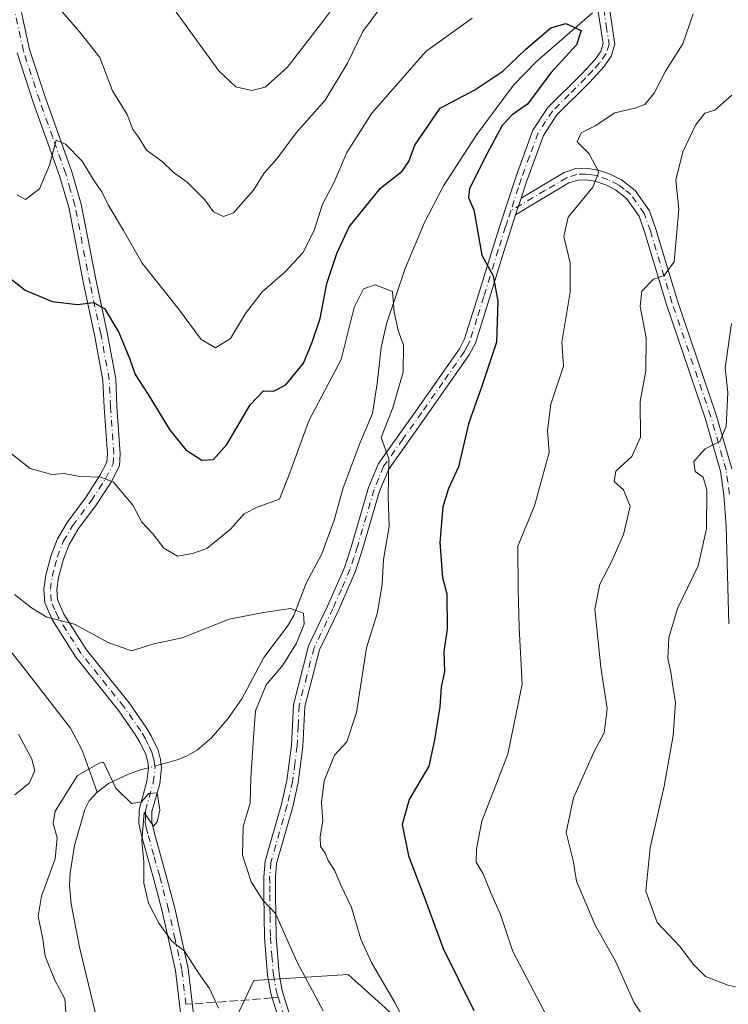
# Model space of a CAD drawing. Units: metres. Extents: x 617800 to 621255, y 4722494 to 4724866.
# Drawn here: x 618225 to 618367, y 4724570 to 4724767 of the extents above; entities that cross this region are included whole.
import ezdxf

# ---------------------------------------------------------------- set-up
doc = ezdxf.new("R2010")
doc.units = ezdxf.units.M
doc.header["$MEASUREMENT"] = 0
doc.linetypes.add('DGN Style 3', pattern=[2.307223458686699, 1.648016756204785, -0.6592067024819142])
doc.linetypes.add('DGN Style 4', pattern=[2.6384748266838614, 1.318413404963828, -0.6592067024819142, 0.001648016756204785, -0.6592067024819142])
for name, color, linetype, lineweight in [('Arbolado forestal CxS', 92, 'Continuous', 0), ('Camino Cxs', 7, 'Continuous', 0), ('Camino eje', 30, 'DGN Style 4', 13), ('Corriente natural lineal', 142, 'Continuous', 13), ('Corriente natural lineal oculto', 9, 'DGN Style 4', 13), ('Curva de nivel maestra', 30, 'Continuous', 30), ('Curva de nivel normal', 30, 'Continuous', 0), ('Senda', 7, 'DGN Style 3', 0), ('Senda no paivmentada conexión', 7, 'DGN Style 3', 0)]:
    doc.layers.add(name, color=color, linetype=linetype, lineweight=lineweight)

# ---------------------------------------------------------------- blocks, each defined once
blk = doc.blocks.new('*U6')
at = {"layer": 'Arbolado forestal CxS', "color": 92, "linetype": 'Continuous', "lineweight": 0}
blk.add_polyline3d([(618261.6211000001, 4724552.5033, 809.3009000000021), (618272.2163000006, 4724574.879699999, 811.8196000000025), (618291.0513000004, 4724576.057700001, 817.5286000000052), (618301.7112999996, 4724566.459899999, 819.5522000000057)], dxfattribs=at)

msp = doc.modelspace()

# ---------------------------------------------------------------- linework, layer by layer
at = {"layer": 'Arbolado forestal CxS', "color": 92, "linetype": 'Continuous', "lineweight": 0}
for points in [[(618301.7112999996, 4724566.459899999, 819.5522000000057), (618291.0513000004, 4724576.057700001, 817.5286000000052), (618272.2163000006, 4724574.879699999, 811.8196000000025), (618261.6211000001, 4724552.5033, 809.3009000000021)], [(618261.6211000001, 4724552.5033, 809.3009000000021), (618272.2163000006, 4724574.879699999, 811.8196000000025), (618291.0513000004, 4724576.057700001, 817.5286000000052), (618301.7112999996, 4724566.459899999, 819.5522000000057)], [(618261.6211000001, 4724552.5033, 809.3009000000021), (618272.2163000006, 4724574.879699999, 811.8196000000025), (618291.0513000004, 4724576.057700001, 817.5286000000052), (618301.7112999996, 4724566.459899999, 819.5522000000057)]]:
    msp.add_polyline3d(points, dxfattribs=at)
at = {"layer": 'Camino Cxs', "color": 7, "linetype": 'Continuous', "lineweight": 0, "extrusion": (0.01940686400662195, 0.05964494896421088, 0.9980309883427895), "elevation": 294636.7784575608, "flags": 128}
msp.add_lwpolyline([(873880.644037311, -4674925.993266516), (873880.644037311, -4674922.463448113)], dxfattribs=at)
msp.add_lwpolyline([(873880.644037311, -4674925.993266516), (873880.644037311, -4674922.463448113)], dxfattribs=at)
at = {"layer": 'Camino Cxs', "color": 7, "linetype": 'Continuous', "lineweight": 0}
for points in [[(618342.4951, 4724816.631100001, 840.1662000000069), (618342.2774999999, 4724812.032500001, 838.8944000000047), (618341.6401000004, 4724798.2401, 837.0571999999956), (618342.7100999998, 4724774.4901, 837.2280000000028), (618343.2301000003, 4724769.030099999, 834.4005000000034), (618344.3201000001, 4724761.770099999, 830.7464000000036), (618343.5900999998, 4724759.450099999, 829.0540000000037), (618342.1700999998, 4724757.370100001, 828.1511000000029), (618339.3000999996, 4724754.2601, 830.9018000000069), (618332.7301000003, 4724747.7601, 831.686600000001), (618330.0301000001, 4724743.610099999, 831.4533999999985), (618326.6901000004, 4724734.540100001, 831.801099999997), (618325.5601000005, 4724731.110099999, 832.3113000000012)], [(618225.8201000001, 4724768.1801, 834.6759000000021), (618227.4301000005, 4724760.800100001, 836.4668999999994), (618230.6601, 4724750.920100001, 835.2690000000002), (618235.8601000002, 4724736.370100001, 832.754700000005), (618237.7401000002, 4724729.9101, 829.3653000000049), (618240.7600999996, 4724714.2401, 829.3236000000034), (618242.8800999997, 4724704.290100001, 828.7698999999994), (618244.6201, 4724694.9901, 827.9149999999936), (618244.8701, 4724689.4901, 826.1566000000021), (618245.5301000001, 4724680.020099999, 825.7032000000036), (618245.3901000004, 4724677.670100001, 825.0314999999973), (618243.6901000004, 4724674.4001, 822.1625000000058), (618240.8101000005, 4724669.950099999, 820.8129000000046), (618237.0701000001, 4724664.920100001, 820.4566999999952), (618235.3201000001, 4724661.960100001, 819.2869000000064), (618234.1700999998, 4724659.0001, 818.2863999999972), (618233.2001, 4724655.3101, 817.1353999999993), (618232.8701, 4724652.940099999, 816.7118000000046), (618232.9901000002, 4724650.920100001, 816.9422999999952), (618234.2500999998, 4724648.020099999, 817.2449000000051), (618238.7600999996, 4724640.9101, 816.6423000000068), (618247.2901, 4724630.290100001, 818.2247999999963), (618250.6901000004, 4724625.4001, 819.4820000000037), (618251.6901000004, 4724623.720100001, 819.5809000000008), (618253.0701000001, 4724620.890100001, 819.2706999999937), (618253.5900999998, 4724618.9801, 819.0066999999982), (618253.7701000003, 4724617.350099999, 818.7324999999983), (618253.4001000002, 4724614.170100001, 815.7201999999961), (618251.8501000004, 4724608.590100001, 813.2241999999969), (618251.8000999996, 4724606.4901, 813.1377999999969), (618252.2801000001, 4724604.460100001, 813.4640999999974), (618254.6401000004, 4724596.0101, 815.2238999999972), (618256.4101, 4724589.340100001, 812.192599999995), (618259.0900999998, 4724577.290100001, 814.3705999999949), (618261.2401000002, 4724559.1501, 810.1975999999996)], [(618225.8201000001, 4724768.1801, 834.6759000000021), (618227.4301000005, 4724760.800100001, 836.4668999999994), (618230.6601, 4724750.920100001, 835.2690000000002), (618235.8601000002, 4724736.370100001, 832.754700000005), (618237.7401000002, 4724729.9101, 829.3653000000049), (618240.7600999996, 4724714.2401, 829.3236000000034), (618242.8800999997, 4724704.290100001, 828.7698999999994), (618244.6201, 4724694.9901, 827.9149999999936), (618244.8701, 4724689.4901, 826.1566000000021), (618245.5301000001, 4724680.020099999, 825.7032000000036), (618245.3901000004, 4724677.670100001, 825.0314999999973), (618243.6901000004, 4724674.4001, 822.1625000000058), (618240.8101000005, 4724669.950099999, 820.8129000000046), (618237.0701000001, 4724664.920100001, 820.4566999999952), (618235.3201000001, 4724661.960100001, 819.2869000000064), (618234.1700999998, 4724659.0001, 818.2863999999972), (618233.2001, 4724655.3101, 817.1353999999993), (618232.8701, 4724652.940099999, 816.7118000000046), (618232.9901000002, 4724650.920100001, 816.9422999999952), (618234.2500999998, 4724648.020099999, 817.2449000000051), (618238.7600999996, 4724640.9101, 816.6423000000068), (618247.2901, 4724630.290100001, 818.2247999999963), (618250.6901000004, 4724625.4001, 819.4820000000037), (618251.6901000004, 4724623.720100001, 819.5809000000008), (618253.0701000001, 4724620.890100001, 819.2706999999937), (618253.5900999998, 4724618.9801, 819.0066999999982), (618253.7701000003, 4724617.350099999, 818.7324999999983), (618253.4001000002, 4724614.170100001, 815.7201999999961), (618251.8501000004, 4724608.590100001, 813.2241999999969), (618251.8000999996, 4724606.4901, 813.1377999999969), (618252.2801000001, 4724604.460100001, 813.4640999999974), (618254.6401000004, 4724596.0101, 815.2238999999972), (618256.4101, 4724589.340100001, 812.192599999995), (618259.0900999998, 4724577.290100001, 814.3705999999949), (618261.2401000002, 4724559.1501, 810.1975999999996)], [(618278.0201000003, 4724564.5701, 813.1027999999933), (618275.5900999998, 4724572.270099999, 814.4412000000011), (618274.9600999998, 4724575.920100001, 817.155700000003), (618274.3501000004, 4724583.460100001, 818.5290999999997), (618274.2301000003, 4724592.0001, 817.9262000000017), (618274.2001, 4724595.590100001, 819.4878999999929), (618274.4801000003, 4724598.670100001, 820.7305000000051), (618277.7301000003, 4724610.110099999, 821.8928000000016), (618278.8000999996, 4724614.8101, 822.8877999999969), (618279.7001, 4724621.8101, 823.3711000000039), (618280.1001000004, 4724629.9101, 823.1975999999996), (618283.1300999997, 4724641.6801, 823.3567999999942), (618286.9401000004, 4724649.590100001, 819.5639999999986), (618290.3501000004, 4724657.450099999, 820.0525999999954), (618291.7801000001, 4724661.880100001, 826.2798999999941), (618295.1300999997, 4724673.3201, 827.2177999999985), (618297.1101000002, 4724678.110099999, 827.5209999999935), (618304.7901, 4724688.950099999, 830.8588000000018), (618313.2500999998, 4724701.0001, 826.9444999999978), (618314.3000999996, 4724703.0001, 827.5595999999932), (618317.0401, 4724711.8201, 834.3151999999974), (618319.9101, 4724721.090100001, 833.8839000000008), (618321.3800999997, 4724725.7601, 833.1826000000001), (618324.5100999996, 4724735.290100001, 832.5868999999948), (618327.9501, 4724744.6501, 831.5255000000034), (618330.9301000005, 4724749.220100001, 832.6569000000018), (618337.6401000004, 4724755.870100001, 830.9314000000013), (618340.3601000002, 4724758.8101, 829.3129999999946), (618341.4901000002, 4724760.470100001, 829.1710000000021), (618341.9600999998, 4724761.960100001, 829.3472000000039), (618340.9301000005, 4724768.7501, 833.0436999999947)], [(618278.0201000003, 4724564.5701, 813.1027999999933), (618275.5900999998, 4724572.270099999, 814.4412000000011), (618274.9600999998, 4724575.920100001, 817.155700000003), (618274.3501000004, 4724583.460100001, 818.5290999999997), (618274.2301000003, 4724592.0001, 817.9262000000017), (618274.2001, 4724595.590100001, 819.4878999999929), (618274.4801000003, 4724598.670100001, 820.7305000000051), (618277.7301000003, 4724610.110099999, 821.8928000000016), (618278.8000999996, 4724614.8101, 822.8877999999969), (618279.7001, 4724621.8101, 823.3711000000039), (618280.1001000004, 4724629.9101, 823.1975999999996), (618283.1300999997, 4724641.6801, 823.3567999999942), (618286.9401000004, 4724649.590100001, 819.5639999999986), (618290.3501000004, 4724657.450099999, 820.0525999999954), (618291.7801000001, 4724661.880100001, 826.2798999999941), (618295.1300999997, 4724673.3201, 827.2177999999985), (618297.1101000002, 4724678.110099999, 827.5209999999935), (618304.7901, 4724688.950099999, 830.8588000000018), (618313.2500999998, 4724701.0001, 826.9444999999978), (618314.3000999996, 4724703.0001, 827.5595999999932), (618317.0401, 4724711.8201, 834.3151999999974), (618319.9101, 4724721.090100001, 833.8839000000008), (618321.3800999997, 4724725.7601, 833.1826000000001), (618324.5100999996, 4724735.290100001, 832.5868999999948), (618327.9501, 4724744.6501, 831.5255000000034), (618330.9301000005, 4724749.220100001, 832.6569000000018), (618337.6401000004, 4724755.870100001, 830.9314000000013), (618340.3601000002, 4724758.8101, 829.3129999999946), (618341.4901000002, 4724760.470100001, 829.1710000000021), (618341.9600999998, 4724761.960100001, 829.3472000000039), (618340.9301000005, 4724768.7501, 833.0436999999947)], [(618343.2301000003, 4724769.030099999, 834.4005000000034), (618344.3201000001, 4724761.770099999, 830.7464000000036), (618343.5900999998, 4724759.450099999, 829.0540000000037), (618342.1700999998, 4724757.370100001, 828.1511000000029), (618339.3000999996, 4724754.2601, 830.9018000000069), (618332.7301000003, 4724747.7601, 831.686600000001), (618330.0301000001, 4724743.610099999, 831.4533999999985), (618326.6901000004, 4724734.540100001, 831.801099999997), (618325.5601000005, 4724731.110099999, 832.3113000000012), (618324.4700999996, 4724727.7601, 832.5326999999961), (618323.5701000001, 4724725.050100001, 832.8237999999984), (618322.1101000002, 4724720.4101, 833.1953000000068), (618319.2401000002, 4724711.140100001, 834.3120000000055), (618316.4401000004, 4724702.110099999, 827.9921999999933), (618315.2200999996, 4724699.800100001, 828.1958000000013), (618306.6801000005, 4724687.620100001, 832.4691000000021), (618299.1401000004, 4724676.9901, 828.6699999999983), (618297.3101000005, 4724672.550100001, 828.8732000000019), (618293.9901000002, 4724661.200099999, 826.760500000004), (618292.5201000003, 4724656.630100001, 820.8957999999984), (618289.0401, 4724648.630100001, 820.9327000000048), (618285.3101000005, 4724640.890100001, 824.5396999999939), (618282.4001000002, 4724629.5601, 822.8564000000042), (618282.0000999998, 4724621.600099999, 822.7002999999969), (618281.0800999999, 4724614.4101, 822.4456999999966), (618279.9700999996, 4724609.540100001, 822.2602000000044), (618276.7600999996, 4724598.2501, 821.3309000000008), (618276.5100999996, 4724595.5001, 820.0206000000035), (618276.5301000001, 4724592.030099999, 818.1637999999948), (618276.6601, 4724583.5701, 817.999800000005), (618277.2500999998, 4724576.210100001, 816.4177000000054), (618277.8400999998, 4724572.8101, 814.335699999996), (618280.2600999996, 4724565.1601, 813.0494000000036)], [(618258.6700999998, 4724558.9301, 809.7737000000053), (618256.5401, 4724576.860099999, 815.4406000000017), (618253.9101, 4724588.7301, 812.074299999993), (618252.1601, 4724595.3301, 814.5819999999949), (618249.7801000001, 4724603.8201, 813.3138000000035), (618249.2200999996, 4724606.2301, 813.4144999999991), (618249.2801000001, 4724608.970100001, 814.3839000000008), (618250.8601000002, 4724614.670100001, 817.2063000000054), (618251.1700999998, 4724617.360099999, 819.7623000000021), (618251.0500999996, 4724618.5001, 819.9541000000027), (618250.6401000004, 4724619.970100001, 820.0979999999981), (618249.4200999998, 4724622.4901, 820.4526999999945), (618248.5201000003, 4724624.0001, 820.2458999999944), (618245.2200999996, 4724628.7501, 818.1282000000066), (618236.6601, 4724639.4101, 817.297900000005), (618231.9700999996, 4724646.8101, 818.1012000000047), (618230.4401000004, 4724650.3101, 817.8699000000051), (618230.2801000001, 4724653.040100001, 817.7200000000012), (618230.6700999998, 4724655.8101, 817.8233999999939), (618231.7100999998, 4724659.800100001, 818.584600000002), (618232.9901000002, 4724663.090100001, 820.133600000001), (618234.9200999998, 4724666.350099999, 822.247000000003), (618238.6901000004, 4724671.420100001, 822.0571000000054), (618241.4600999998, 4724675.700099999, 822.9829000000027), (618242.8501000004, 4724678.370100001, 824.8138000000035), (618242.9501, 4724680.0101, 825.4695000000065), (618242.3000999996, 4724689.340100001, 826.121499999994), (618242.0500999996, 4724694.690099999, 828.8484999999928), (618240.3501000004, 4724703.790100001, 829.8359999999958), (618238.2301000003, 4724713.7301, 830.9119999999967), (618235.2301000003, 4724729.3101, 830.5636999999988), (618233.4001000002, 4724735.5801, 832.5950000000012), (618228.2200999996, 4724750.090100001, 835.2559000000037), (618224.9401000004, 4724760.120100001, 837.5853999999963)], [(618258.6700999998, 4724558.9301, 809.7737000000053), (618256.5401, 4724576.860099999, 815.4406000000017), (618253.9101, 4724588.7301, 812.074299999993), (618252.1601, 4724595.3301, 814.5819999999949), (618249.7801000001, 4724603.8201, 813.3138000000035), (618249.2200999996, 4724606.2301, 813.4144999999991), (618249.2801000001, 4724608.970100001, 814.3839000000008), (618250.8601000002, 4724614.670100001, 817.2063000000054), (618251.1700999998, 4724617.360099999, 819.7623000000021), (618251.0500999996, 4724618.5001, 819.9541000000027), (618250.6401000004, 4724619.970100001, 820.0979999999981), (618249.4200999998, 4724622.4901, 820.4526999999945), (618248.5201000003, 4724624.0001, 820.2458999999944), (618245.2200999996, 4724628.7501, 818.1282000000066), (618236.6601, 4724639.4101, 817.297900000005), (618231.9700999996, 4724646.8101, 818.1012000000047), (618230.4401000004, 4724650.3101, 817.8699000000051), (618230.2801000001, 4724653.040100001, 817.7200000000012), (618230.6700999998, 4724655.8101, 817.8233999999939), (618231.7100999998, 4724659.800100001, 818.584600000002), (618232.9901000002, 4724663.090100001, 820.133600000001), (618234.9200999998, 4724666.350099999, 822.247000000003), (618238.6901000004, 4724671.420100001, 822.0571000000054), (618241.4600999998, 4724675.700099999, 822.9829000000027), (618242.8501000004, 4724678.370100001, 824.8138000000035), (618242.9501, 4724680.0101, 825.4695000000065), (618242.3000999996, 4724689.340100001, 826.121499999994), (618242.0500999996, 4724694.690099999, 828.8484999999928), (618240.3501000004, 4724703.790100001, 829.8359999999958), (618238.2301000003, 4724713.7301, 830.9119999999967), (618235.2301000003, 4724729.3101, 830.5636999999988), (618233.4001000002, 4724735.5801, 832.5950000000012), (618228.2200999996, 4724750.090100001, 835.2559000000037), (618224.9401000004, 4724760.120100001, 837.5853999999963)], [(618367.0500999996, 4724646.0701, 846.3467999999993), (618366.5000999998, 4724665.590100001, 846.5537000000041), (618366.0601000005, 4724671.880100001, 845.3129999999946), (618365.3800999997, 4724676.590100001, 845.4413999999962), (618362.3601000002, 4724687.1601, 843.3708000000044), (618354.6101000002, 4724709.880100001, 839.2973000000056), (618350.3101000005, 4724724.1801, 839.8393999999971), (618349.1501000002, 4724727.5001, 838.2618999999977), (618346.6501000002, 4724730.9901, 835.6152000000002), (618344.4001000002, 4724732.780099999, 833.7540000000009), (618342.4700999996, 4724733.7501, 832.6425000000019), (618340.4001000002, 4724734.460100001, 832.1989000000032), (618338.4101, 4724734.7501, 831.9959999999992), (618336.9001000002, 4724734.690099999, 832.256899999993), (618335.1401000004, 4724734.120100001, 833.1000000000058), (618324.4700999996, 4724727.7601, 832.5326999999961), (618325.5601000005, 4724731.110099999, 832.3113000000012), (618334.1801000005, 4724736.2401, 833.0746999999974), (618336.4901000002, 4724736.9901, 831.2437000000064), (618338.5301000001, 4724737.0701, 830.4769999999991), (618340.9501, 4724736.710100001, 830.7957000000025), (618343.3701, 4724735.880100001, 831.9152000000031), (618345.6501000002, 4724734.7301, 833.6539000000049), (618348.3400999998, 4724732.600099999, 835.1420999999973), (618351.2200999996, 4724728.5801, 837.7845999999992), (618352.5100999996, 4724724.890100001, 839.3322999999947), (618356.8101000005, 4724710.5801, 838.9946999999958), (618364.5601000005, 4724687.850099999, 844.9431999999942), (618367.6401000004, 4724677.0701, 845.6977000000044)], [(618325.5601000005, 4724731.110099999, 832.3113000000012), (618334.1801000005, 4724736.2401, 833.0746999999974), (618336.4901000002, 4724736.9901, 831.2437000000064), (618338.5301000001, 4724737.0701, 830.4769999999991), (618340.9501, 4724736.710100001, 830.7957000000025), (618343.3701, 4724735.880100001, 831.9152000000031), (618345.6501000002, 4724734.7301, 833.6539000000049), (618348.3400999998, 4724732.600099999, 835.1420999999973), (618351.2200999996, 4724728.5801, 837.7845999999992), (618352.5100999996, 4724724.890100001, 839.3322999999947), (618356.8101000005, 4724710.5801, 838.9946999999958), (618364.5601000005, 4724687.850099999, 844.9431999999942), (618367.6401000004, 4724677.0701, 845.6977000000044)], [(618367.0500999996, 4724646.0701, 846.3467999999993), (618366.5000999998, 4724665.590100001, 846.5537000000041), (618366.0601000005, 4724671.880100001, 845.3129999999946), (618365.3800999997, 4724676.590100001, 845.4413999999962), (618362.3601000002, 4724687.1601, 843.3708000000044), (618354.6101000002, 4724709.880100001, 839.2973000000056), (618350.3101000005, 4724724.1801, 839.8393999999971), (618349.1501000002, 4724727.5001, 838.2618999999977), (618346.6501000002, 4724730.9901, 835.6152000000002), (618344.4001000002, 4724732.780099999, 833.7540000000009), (618342.4700999996, 4724733.7501, 832.6425000000019), (618340.4001000002, 4724734.460100001, 832.1989000000032), (618338.4101, 4724734.7501, 831.9959999999992), (618336.9001000002, 4724734.690099999, 832.256899999993), (618335.1401000004, 4724734.120100001, 833.1000000000058), (618324.4700999996, 4724727.7601, 832.5326999999961)], [(618324.4700999996, 4724727.7601, 832.5326999999961), (618323.5701000001, 4724725.050100001, 832.8237999999984), (618322.1101000002, 4724720.4101, 833.1953000000068), (618319.2401000002, 4724711.140100001, 834.3120000000055), (618316.4401000004, 4724702.110099999, 827.9921999999933), (618315.2200999996, 4724699.800100001, 828.1958000000013), (618306.6801000005, 4724687.620100001, 832.4691000000021), (618299.1401000004, 4724676.9901, 828.6699999999983), (618297.3101000005, 4724672.550100001, 828.8732000000019), (618293.9901000002, 4724661.200099999, 826.760500000004), (618292.5201000003, 4724656.630100001, 820.8957999999984), (618289.0401, 4724648.630100001, 820.9327000000048), (618285.3101000005, 4724640.890100001, 824.5396999999939), (618282.4001000002, 4724629.5601, 822.8564000000042), (618282.0000999998, 4724621.600099999, 822.7002999999969), (618281.0800999999, 4724614.4101, 822.4456999999966), (618279.9700999996, 4724609.540100001, 822.2602000000044), (618276.7600999996, 4724598.2501, 821.3309000000008), (618276.5100999996, 4724595.5001, 820.0206000000035), (618276.5301000001, 4724592.030099999, 818.1637999999948), (618276.6601, 4724583.5701, 817.999800000005), (618277.2500999998, 4724576.210100001, 816.4177000000054), (618277.8400999998, 4724572.8101, 814.335699999996), (618280.2600999996, 4724565.1601, 813.0494000000036)]]:
    msp.add_polyline3d(points, dxfattribs=at)
at = {"layer": 'Camino eje', "color": 30, "linetype": 'DGN Style 4', "lineweight": 13}
for points in [[(618341.1908, 4724816.6088, 840.3606000000001), (618341.1901000004, 4724816.6051, 840.359899999996), (618340.7651000004, 4724807.4101, 839.2255000000005), (618340.4851000002, 4724798.2401, 837.8410000000005), (618341.5601000005, 4724774.4101, 837.0146999999997), (618341.8201000001, 4724771.6801, 835.9707000000053), (618342.0800999999, 4724768.890100001, 833.4634999999981), (618342.5950999996, 4724765.495100001, 831.186799999996), (618343.1401000004, 4724761.8651, 829.6949000000022), (618342.5401, 4724759.960100001, 828.6000000000058), (618341.2651000004, 4724758.090100001, 828.6913000000059), (618339.8300999999, 4724756.5351, 829.7280000000028), (618338.4700999996, 4724755.065099999, 830.8717000000034), (618335.1851000005, 4724751.815099999, 832.7072000000044), (618331.8300999999, 4724748.4901, 832.1144999999962), (618330.4801000003, 4724746.415100001, 832.0071000000025), (618328.9901000002, 4724744.130100001, 831.4095999999992), (618327.2701000003, 4724739.450099999, 831.452900000004), (618325.6001000004, 4724734.915100001, 832.2442000000011), (618325.0351, 4724733.200099999, 832.5387999999948), (618323.5071, 4724728.536699999, 832.7305000000051)], [(618258.6401000004, 4724570.113700001, 810.1616999999969), (618257.8151000004, 4724577.075099999, 815.1968999999954), (618256.4751000004, 4724583.100099999, 814.6263999999939), (618255.1601, 4724589.0351, 812.161500000002), (618253.4001000002, 4724595.670100001, 814.7494000000006), (618252.2200999996, 4724599.895099999, 814.2804999999935), (618251.0301000001, 4724604.140100001, 813.4223000000056), (618250.7901, 4724605.155099999, 813.3380000000034), (618250.5100999996, 4724606.360099999, 813.2900999999983), (618250.5351, 4724607.4101, 813.2428999999976), (618250.5651000004, 4724608.780099999, 813.7675000000019), (618252.1300999997, 4724614.420100001, 816.0237000000053), (618252.4700999996, 4724617.3551, 819.2216000000044), (618252.3800999997, 4724618.170100001, 819.443499999994), (618252.3201000001, 4724618.7401, 819.4795000000014), (618252.1151000002, 4724619.475099999, 819.5700999999973), (618251.8551000003, 4724620.4301, 819.6775999999954), (618251.1651, 4724621.845100001, 819.9171999999963), (618250.5551000005, 4724623.1051, 819.9792000000016), (618249.6051000003, 4724624.700099999, 819.8217000000004), (618246.2550999997, 4724629.520099999, 818.1981999999989), (618237.7100999998, 4724640.1601, 816.6103000000003), (618233.1101000002, 4724647.415100001, 817.5271999999969), (618232.4801000003, 4724648.8651, 817.3231999999989), (618231.7150999998, 4724650.6151, 817.2866999999969), (618231.5751, 4724652.9901, 817.0788999999932), (618231.9351000005, 4724655.5601, 817.2210000000051), (618232.4550999999, 4724657.5551, 817.2652999999991), (618232.9401000004, 4724659.4001, 818.2035000000033), (618234.1551000001, 4724662.5251, 819.5179000000062), (618235.9951, 4724665.6351, 821.260500000004), (618239.7500999998, 4724670.6851, 821.3913999999932), (618242.5751, 4724675.050100001, 822.3727000000072), (618244.1201, 4724678.020099999, 824.9027999999962), (618244.2401000002, 4724680.015100001, 825.5865999999951), (618243.5850999998, 4724689.415100001, 826.1125000000029), (618243.4600999998, 4724692.090100001, 826.6333000000013), (618243.3350999998, 4724694.840100001, 828.4223000000056), (618241.6151000002, 4724704.040100001, 829.2756999999983), (618239.4951, 4724713.985099999, 830.0936999999976), (618236.4851000002, 4724729.610099999, 829.8252000000067), (618235.5450999998, 4724732.840100001, 831.1263999999939), (618234.6300999997, 4724735.975099999, 832.6061999999947), (618232.0301000001, 4724743.2501, 834.4689999999973), (618229.4401000004, 4724750.505100001, 835.2103999999963), (618226.1851000005, 4724760.460100001, 836.9876999999979), (618224.5450999998, 4724767.970100001, 834.5329000000056)], [(618367.2100999998, 4724672.005100001, 844.9698999999965), (618366.8701, 4724674.360099999, 845.232600000003), (618366.5100999996, 4724676.8301, 845.4872000000032), (618363.4600999998, 4724687.505100001, 844.0393000000041), (618355.7100999998, 4724710.2301, 839.1426000000066), (618351.4101, 4724724.5351, 839.5877999999939), (618350.1851000005, 4724728.040100001, 837.939400000003), (618347.4951, 4724731.795100001, 835.1517000000022), (618346.1501000002, 4724732.860099999, 834.2228000000032), (618345.0251000002, 4724733.755100001, 833.630799999999), (618342.9200999998, 4724734.815099999, 832.215400000001), (618340.6750999996, 4724735.585100001, 831.4934999999969), (618339.6801000005, 4724735.7301, 831.3803999999947), (618338.4700999996, 4724735.9101, 831.2356000000001), (618336.6951000001, 4724735.840100001, 831.7130999999936), (618334.6601, 4724735.1801, 833.0071000000025), (618330.3501000004, 4724732.6151, 832.5348999999987), (618323.5071, 4724728.536699999, 832.7305000000051)], [(618323.5071, 4724728.536699999, 832.7305000000051), (618322.9250999996, 4724726.7601, 832.5334000000004), (618322.4751000004, 4724725.405099999, 832.4587999999932), (618321.0100999996, 4724720.7501, 833.5111000000034), (618318.1401000004, 4724711.4801, 834.279999999999), (618316.7701000003, 4724707.0701, 831.817200000005), (618315.3701, 4724702.5551, 827.5011999999988), (618314.7600999996, 4724701.4001, 827.5206999999937), (618314.2351000002, 4724700.4001, 827.5394999999991), (618309.9650999998, 4724694.3101, 829.2785000000005), (618305.7351000002, 4724688.2851, 831.595100000006), (618301.9650999998, 4724682.970100001, 830.4801000000007), (618298.1250999998, 4724677.550100001, 828.0066999999982), (618297.1350999996, 4724675.155099999, 828.0347000000039), (618296.2200999996, 4724672.9351, 828.0527000000002), (618292.8850999996, 4724661.540100001, 826.6610999999976), (618292.1700999998, 4724659.325099999, 823.2513000000035), (618291.4351000005, 4724657.040100001, 820.4502000000067), (618289.6951000001, 4724653.040100001, 818.7470999999932), (618287.9901000002, 4724649.110099999, 819.9924000000028), (618284.2200999996, 4724641.2851, 823.9735999999976), (618282.7651000004, 4724635.620100001, 823.0274000000064), (618281.2500999998, 4724629.735099999, 823.0252999999939), (618281.0500999996, 4724625.6851, 823.1695000000037), (618280.8501000004, 4724621.7051, 823.036500000002), (618280.4001000002, 4724618.2051, 822.8570000000037), (618279.9401000004, 4724614.610099999, 822.656099999993), (618278.8501000004, 4724609.825099999, 822.0420000000014), (618275.6201, 4724598.460100001, 821.0141000000004), (618275.3551000003, 4724595.545100001, 819.7566999999982), (618275.3701, 4724593.7501, 818.766499999998), (618275.3800999997, 4724592.015100001, 818.0448999999935), (618275.4451000001, 4724587.7851, 817.7841999999946), (618275.5050999997, 4724583.515100001, 818.2597999999998), (618275.8000999996, 4724579.835100001, 818.0967999999993), (618276.1051000003, 4724576.065099999, 816.7918000000063), (618276.7150999998, 4724572.540100001, 814.1723999999958), (618277.0395000001, 4724571.5119, 813.8383999999934)], [(618277.0395000001, 4724571.5119, 813.8383999999934), (618277.9301000005, 4724568.690099999, 813.1609999999928), (618279.1401000004, 4724564.8651, 813.0620999999956), (618280.4951, 4724558.345100001, 813.0038999999962), (618280.7851, 4724554.7501, 812.5583000000044), (618280.3701, 4724552.975099999, 812.3788999999962), (618279.9401000004, 4724551.995100001, 812.2811999999976), (618279.3201000001, 4724550.575099999, 812.029800000004), (618278.2401000002, 4724549.940099999, 811.9110999999976), (618277.5751, 4724549.545100001, 811.7986999999994), (618273.2500999998, 4724547.9301, 811.1667000000016), (618268.9151, 4724546.315099999, 810.3506000000052), (618267.6951000001, 4724545.575099999, 810.218399999998), (618266.6350999996, 4724544.9351, 810.0626999999951), (618264.7001, 4724543.3851, 809.7231000000029), (618260.8601000002, 4724541.8201, 810.5102999999945)]]:
    msp.add_polyline3d(points, dxfattribs=at)
at = {"layer": 'Corriente natural lineal', "color": 142, "linetype": 'Continuous', "lineweight": 13}
for points in [[(618164.9178999999, 4724813.565099999, 827.6368999999977), (618169.0601000005, 4724804.7601, 826.9343999999984), (618176.0954, 4724786.129699999, 825.6622999999963), (618177.9881999996, 4724772.596100001, 825.8338999999978), (618180.4299999997, 4724760.92, 825.484700000001), (618182.1146999998, 4724752.5987, 824.005999999994), (618186.2411000002, 4724746.250299999, 823.5531999999948), (618194.9301000005, 4724739.460100001, 821.8359000000055), (618201.4773000004, 4724735.775400001, 822.0586999999941), (618202.7468999998, 4724731.649, 821.2516000000034), (618200.7999999998, 4724727.49, 820.5556999999973), (618196.6989000002, 4724720.116699999, 819.9573999999994), (618193.3295999998, 4724715.090100001, 820.1875), (618194.3880000003, 4724696.569300001, 818.520399999994), (618199.0273000002, 4724678.938200001, 816.6808000000019), (618200.5900999998, 4724673.620100001, 816.3763000000035), (618204.5500999996, 4724666.0101, 815.6668999999966), (618211.5201000003, 4724655.850099999, 814.3386000000029), (618226.2001, 4724637.350099999, 812.9811999999947), (618235.5601000005, 4724625.2301, 812.3267000000051), (618237.9001000002, 4724620.8301, 811.4756999999955), (618240.8901000004, 4724612.4901, 809.5498999999982)], [(618339.8701, 4724768.090100001, 826.2287999999971), (618328.6601, 4724758.4001, 826.0574000000051), (618324.0301000001, 4724753.640100001, 825.1490000000049), (618316.7401000002, 4724743.780099999, 823.1049000000058), (618310.0900999998, 4724733.530099999, 822.1877999999998), (618306.3101000005, 4724726.2601, 821.4324000000051), (618302.4401000004, 4724717.040100001, 820.4517000000051), (618298.6901000004, 4724705.9801, 819.2014000000055), (618297.6601, 4724701.2601, 818.9245999999986), (618296.8300999999, 4724694.0601, 818.9125000000058), (618295.9301000005, 4724688.090100001, 818.5363000000071), (618293.4501, 4724682.280099999, 818.1863000000012), (618290.0601000005, 4724673.2501, 817.3668999999937), (618288.2301000003, 4724666.8201, 816.8362000000053), (618285.7600999996, 4724660.050100001, 816.7161000000052), (618282.6401000004, 4724654.2301, 816.2878999999957), (618280.1700999998, 4724647.780099999, 815.1992000000029), (618278.9200999998, 4724645.620100001, 814.7416999999988), (618274.2100999998, 4724639.360099999, 813.200100000002), (618269.8000999996, 4724631.120100001, 812.7540000000009), (618267.0100999996, 4724627.090100001, 812.3494000000064), (618263.7301000003, 4724623.3301, 811.6484999999958), (618260.9301000005, 4724620.920100001, 811.1710000000021), (618258.7701000003, 4724619.670100001, 810.9630000000034), (618256.8701, 4724618.9101, 810.7930999999954), (618254.5900999998, 4724618.280099999, 810.8043000000035), (618253.6945000002, 4724618.035, 810.8147999999928)], [(618251.1682000002, 4724617.343800001, 810.715200000006), (618249.8000999996, 4724616.970100001, 810.6018999999943), (618247.1601, 4724616.090100001, 810.3384999999981), (618243.1601, 4724614.220100001, 809.5994000000064), (618240.8901000004, 4724612.4901, 809.5498999999982)], [(618240.8901000004, 4724612.4901, 809.5498999999982), (618239.3101000005, 4724610.720100001, 809.5437999999995), (618238.4200999998, 4724609.020099999, 809.4269999999962), (618236.3800999997, 4724601.8101, 809.011799999993), (618235.5201000003, 4724596.340100001, 809.1864999999963), (618235.4001000002, 4724593.860099999, 809.3524999999936), (618235.7401000002, 4724590.1601, 809.1272999999928), (618237.4001000002, 4724581.550100001, 807.8960999999982), (618242.6801000005, 4724559.4001, 806.360799999995)]]:
    msp.add_polyline3d(points, dxfattribs=at)
at = {"layer": 'Corriente natural lineal oculto', "color": 9, "linetype": 'DGN Style 4', "lineweight": 13, "extrusion": (-0.03665300413840083, -0.01002832459822611, 0.9992777341627216), "elevation": -69230.62930453377, "flags": 128}
msp.add_lwpolyline([(-4393968.87161468, 1841873.64932509), (-4393968.871614679, 1841871.02828154)], dxfattribs=at)
at = {"layer": 'Curva de nivel maestra', "color": 30, "linetype": 'Continuous', "lineweight": 30, "elevation": 825, "flags": 128}
msp.add_lwpolyline([(618222.4800000006, 4724715.890100001), (618226.5499999998, 4724712.7501), (618231.9400000004, 4724710.470100001), (618237, 4724709.870100001), (618240.1600000003, 4724710.270099999), (618242.3799999999, 4724709.050100001), (618245.2100000001, 4724704.280099999), (618247.4500000002, 4724698.970100001), (618248.5099999999, 4724695.890100001), (618251.0700000003, 4724691.880100001), (618255.3399999999, 4724684.880100001), (618258.6500000004, 4724680.850099999), (618261.8200000003, 4724678.7401), (618264.1399999997, 4724678.9001), (618266.8300000001, 4724681.890100001), (618271.4900000002, 4724689.840100001), (618274.1600000003, 4724692.640100001), (618276.1600000003, 4724692.540100001), (618278.5800000001, 4724693.8301), (618282.1100000005, 4724698.1501), (618283.8600000005, 4724702.360099999), (618285.4600000001, 4724707.030099999), (618286.75, 4724714.030099999), (618288.8099999996, 4724720.030099999), (618291.2100000001, 4724725.360099999), (618297.5, 4724733.0801), (618301.8200000003, 4724736.5001), (618303.1799999997, 4724738.4001), (618304.3600000005, 4724741.690099999), (618309.3899999997, 4724749.030099999), (618316.3099999996, 4724752.690099999), (618321.9500000002, 4724756.420100001), (618326.5, 4724760.870100001), (618331.4900000002, 4724765.0701), (618334.54, 4724765.940099999), (618337.5700000003, 4724764.540100001), (618336.6100000005, 4724761.7401), (618331.5199999996, 4724756.100099999), (618326.8600000005, 4724749.870100001), (618323.8200000003, 4724747.710100001), (618321.8099999996, 4724745.600099999), (618318.79, 4724740.040100001), (618315.2599999999, 4724733.020099999), (618315.0499999998, 4724731.1501), (618316.1600000003, 4724728.790100001), (618317.75, 4724719.700099999), (618319.9900000002, 4724715.5601), (618320.9400000004, 4724710.550100001), (618320.6500000004, 4724702.360099999), (618317.7199999997, 4724693.530099999), (618315.0700000003, 4724686.030099999), (618313.0599999996, 4724677.470100001), (618311.0700000003, 4724673.140100001), (618309.9400000004, 4724669.470100001), (618309.3499999996, 4724662.360099999), (618309.9000000004, 4724655.360099999), (618310.7599999999, 4724652.100099999), (618310.8300000001, 4724645.090100001), (618310.1399999997, 4724640.520099999), (618310.2699999996, 4724636.550100001), (618309.5999999996, 4724633.450099999), (618309.3700000001, 4724629.520099999), (618308.2999999998, 4724622.9001), (618307.1699999999, 4724617.6601), (618303.2199999997, 4724611.030099999), (618301.8399999999, 4724606.030099999), (618303.0999999996, 4724599.780099999), (618306.4199999999, 4724591.050100001), (618310.0199999996, 4724581.2401), (618316.1399999997, 4724568.850099999)], dxfattribs=at)
at = {"layer": 'Curva de nivel normal', "color": 30, "linetype": 'Continuous', "lineweight": 0, "flags": 128}
for points, elevation in [([(618229.4598000003, 4724814.6796), (618232.9299999997, 4724808.870100001), (618238.3200000003, 4724797.290100001), (618245.9600000001, 4724784.9901), (618250.6299999999, 4724778.5001), (618256.8600000005, 4724767.960100001), (618265.1900000004, 4724756.5001), (618268.5899999999, 4724753.290100001), (618271.8300000001, 4724752.5701), (618274.4900000002, 4724753.270099999), (618278.8300000001, 4724757.210100001), (618285.4900000002, 4724765.780099999), (618292.0999999996, 4724774.640100001), (618303.9199999999, 4724792.690099999), (618309.7699999996, 4724799.4101), (618312.2000000002, 4724802.960100001), (618315.04, 4724810.290100001), (618317.4611999998, 4724816.199100001)], 840), ([(618230.9600000001, 4724771.840100001), (618237.4500000002, 4724764.2301), (618241.4800000006, 4724759.1601), (618243.9600000001, 4724752.5001), (618246.9000000004, 4724747.8201), (618248.0199999996, 4724744.780099999), (618249.2599999999, 4724743.1801), (618250.7999999998, 4724740.670100001), (618253.8899999997, 4724738.4301), (618256.0899999999, 4724736.290100001), (618258.8799999999, 4724734.280099999), (618262.3899999997, 4724730.7301), (618264.1500000004, 4724728.350099999), (618266.1200000001, 4724727.420100001), (618268.1100000005, 4724728.170100001), (618272.1100000005, 4724732.6601), (618274.2300000006, 4724735.9901), (618276.7699999996, 4724738.960100001), (618280.6799999997, 4724744.110099999), (618286.4800000006, 4724750.630100001), (618290.9000000004, 4724758.030099999), (618293.9900000002, 4724764.360099999), (618298.3399999999, 4724770.3101)], 835), ([(618359.9299999997, 4724767.9101), (618357.8499999996, 4724761.890100001), (618354.4299999997, 4724756.450099999), (618352.1399999997, 4724752.040100001), (618350.2699999996, 4724749.800100001), (618348.2800000003, 4724749.0701), (618344.2699999996, 4724748.1501), (618340.3600000005, 4724745.5601), (618337.5700000003, 4724744.140100001), (618336.7599999999, 4724742.360099999), (618339.1600000003, 4724739.920100001), (618341.0899999999, 4724736.290100001), (618339.8799999999, 4724733.2601), (618334.9800000006, 4724727.300100001), (618334.0999999996, 4724723.4301), (618335.3499999996, 4724718.1801), (618335.3799999999, 4724712.3201), (618333.7400000002, 4724702.360099999), (618334.0300000003, 4724697.550100001), (618331.4900000002, 4724689.9301), (618330.8700000001, 4724684.670100001), (618331.2000000002, 4724680.270099999), (618328.2300000006, 4724669.6501), (618324.9500000002, 4724661.600099999), (618325, 4724653.0001), (618325.1699999999, 4724645.360099999), (618325.7999999998, 4724634.030099999), (618322.9500000002, 4724620.0801), (618317.7100000001, 4724606.6601), (618316.6399999997, 4724601.170100001), (618316.5999999996, 4724598.5101), (618318.0199999996, 4724596.190099999), (618319.5199999996, 4724592.4001), (618321.4400000004, 4724588.030099999), (618323.9100000003, 4724580.690099999), (618330.8799999999, 4724567.460100001)], 830), ([(618224.9199999999, 4724731.780099999), (618226.5700000003, 4724730.850099999), (618229.4199999999, 4724732.950099999), (618231.3899999997, 4724737.710100001), (618232.75, 4724742.670100001), (618234.5899999999, 4724741.850099999), (618237.9100000003, 4724738.460100001), (618240.1900000004, 4724734.7301), (618241.8700000001, 4724732.360099999), (618243.1100000005, 4724729.7401), (618246.1900000004, 4724724.6601), (618249.9100000003, 4724718.110099999), (618257.1299999999, 4724709.0001), (618261.6600000003, 4724702.860099999), (618264.5599999996, 4724701.1801), (618267.5599999996, 4724703.0801), (618270.5199999996, 4724708.030099999), (618273.8499999996, 4724712.360099999), (618278.4000000004, 4724716.3101), (618281.9600000001, 4724720.1601), (618284.2599999999, 4724724.640100001), (618285.9000000004, 4724729.890100001), (618288.1500000004, 4724734.1601), (618290.7599999999, 4724740.2301), (618295.7400000002, 4724748.030099999), (618306.5800000001, 4724760.360099999), (618315.79, 4724767.030099999)], 830), ([(618367.6799999997, 4724751.6801), (618364.2800000003, 4724748.6501), (618362.2400000002, 4724748.040100001), (618360.3899999997, 4724745.700099999), (618357.8899999997, 4724740.360099999), (618356.5, 4724734.6601), (618357.0899999999, 4724728.920100001), (618356.1600000003, 4724718.360099999), (618354.1200000001, 4724715.6801), (618352, 4724714.920100001), (618349.6799999997, 4724712.540100001), (618349.3600000005, 4724709.4801), (618350.5700000003, 4724703.190099999), (618350.4800000006, 4724696.600099999), (618349.3499999996, 4724690.4901), (618349.4400000004, 4724683.340100001), (618347.7100000001, 4724679.5001), (618344.4699999997, 4724676.5601), (618344.1799999997, 4724674.5001), (618346.0599999996, 4724672.860099999), (618347.3300000001, 4724669.5701), (618346.0499999998, 4724663.9301), (618343.7000000002, 4724658.600099999), (618341.2999999998, 4724654.030099999), (618340.2800000003, 4724649.030099999), (618341.5099999999, 4724637.420100001), (618342.79, 4724629.120100001), (618342.1500000004, 4724624.350099999), (618340.2000000002, 4724620.610099999), (618336.0599999996, 4724611.360099999), (618334.5999999996, 4724604.4001), (618336, 4724598.860099999), (618336.6399999997, 4724594.690099999), (618340.3600000005, 4724585.890100001), (618344.4199999999, 4724578.7301), (618348.1600000003, 4724570.4001), (618353.3700000001, 4724562.7601)], 835.0000000000001), ([(618221.5, 4724681.860099999), (618227.5300000003, 4724677.100099999), (618231.8399999999, 4724675.880100001), (618234.3399999999, 4724676.100099999), (618237.4299999997, 4724675.4901), (618241.6399999997, 4724675.360099999), (618244.1600000003, 4724674.390100001), (618248.0499999998, 4724669.800100001), (618249.8399999999, 4724666.4001), (618252, 4724664.0601), (618254.2599999999, 4724661.220100001), (618256.9699999997, 4724659.600099999), (618259.9400000004, 4724660.130100001), (618262.8300000001, 4724661.120100001), (618267.5199999996, 4724664.9801), (618270.25, 4724668.030099999), (618272.8600000005, 4724669.390100001), (618277.3200000003, 4724671.0001), (618279.3799999999, 4724676.210100001), (618283.1799999997, 4724686.600099999), (618289.6200000001, 4724698.870100001), (618292.2699999996, 4724709.2601), (618294.1200000001, 4724712.960100001), (618296.4400000004, 4724713.780099999), (618299.9000000004, 4724712.440099999), (618300.2400000002, 4724708.3101), (618301.0099999999, 4724704.6501), (618302.1200000001, 4724701.7401), (618302.0499999998, 4724696.340100001), (618299.9299999997, 4724689.2501), (618297.6600000003, 4724683.3101), (618299.1600000003, 4724679.030099999), (618299.0499999998, 4724671.590100001), (618299.2300000006, 4724665.5001), (618298.0999999996, 4724658.960100001), (618297.8300000001, 4724654.030099999), (618296.9199999999, 4724648.3301), (618294.7100000001, 4724641.280099999), (618292.6900000004, 4724628.360099999), (618290.79, 4724622.5101), (618288.29, 4724619.890100001), (618286.2800000003, 4724614.7401), (618285.6900000004, 4724610.390100001), (618286.0099999999, 4724606.6601), (618285.4299999997, 4724603.630100001), (618285.4900000002, 4724601.610099999), (618286.4400000004, 4724600.3201), (618287.0800000001, 4724598.860099999), (618288.4000000004, 4724596.770099999), (618289.5300000003, 4724594.040100001), (618291.6799999997, 4724589.470100001), (618293.5700000003, 4724583.120100001), (618295.6799999997, 4724578.4301), (618300.4000000004, 4724570.360099999), (618305.8399999999, 4724559.8301)], 820), ([(618367.5800000001, 4724706.030099999), (618366.3399999999, 4724697.1801), (618366.8399999999, 4724692.290100001), (618366.5199999996, 4724685.5101), (618365.2999999998, 4724682.530099999), (618362.3200000003, 4724681.030099999), (618360.0700000003, 4724678.5101), (618360.3399999999, 4724676.4801), (618361.9199999999, 4724675.370100001), (618362.6900000004, 4724672.870100001), (618362.6299999999, 4724665.030099999), (618360.9199999999, 4724657.690099999), (618356.79, 4724649.1601), (618355.0700000003, 4724643.290100001), (618354.8600000005, 4724639.140100001), (618355.5099999999, 4724636.440099999), (618355.79, 4724634.110099999), (618356.3899999997, 4724630.350099999), (618355.9400000004, 4724623.780099999), (618354.1699999999, 4724613.690099999), (618351.3799999999, 4724601.360099999), (618350.5199999996, 4724592.6801), (618352.7699999996, 4724586.470100001), (618357.4199999999, 4724581.540100001), (618359.9100000003, 4724578.120100001), (618362.4299999997, 4724575.670100001), (618366.8700000001, 4724573.9301), (618374.6699999999, 4724572.200099999)], 840), ([(618286.0599999996, 4724568.8301), (618280.79, 4724578.670100001), (618276.5499999998, 4724588.2601), (618273.9900000002, 4724590.9301), (618271.6399999997, 4724594.5701), (618269.9100000003, 4724599.870100001), (618270.0599999996, 4724605.630100001), (618271.4800000006, 4724610.290100001), (618271.6200000001, 4724615.360099999), (618272.1100000005, 4724623.360099999), (618272.5199999996, 4724628.690099999), (618274.6799999997, 4724633.9001), (618277.9900000002, 4724637.850099999), (618280.7000000002, 4724642.2301), (618282.2800000003, 4724646.030099999), (618282.1399999997, 4724648.2401), (618279.5499999998, 4724649.170100001), (618274.1600000003, 4724648.3301), (618267.2599999999, 4724647.0101), (618257.9100000003, 4724643.3201), (618252.2000000002, 4724642.100099999), (618247.7999999998, 4724640.700099999), (618243.0800000001, 4724642.360099999), (618236.4100000003, 4724646.050100001), (618230.8300000001, 4724647.4001), (618227.8300000001, 4724649.3101), (618224.3799999999, 4724651.970100001)], 815), ([(618225.2100000001, 4724624.0801), (618227.8799999999, 4724619.0801), (618228.4800000006, 4724616.7401), (618227.3099999996, 4724614.2501), (618224.5, 4724611.9101)], 815), ([(618234.6299999999, 4724568.4801), (618234.4600000001, 4724571.200099999), (618232.4299999997, 4724574.960100001), (618230.5599999996, 4724579.7601), (618230.04, 4724583.120100001), (618229.1399999997, 4724587.720100001), (618229.7800000003, 4724591.690099999), (618232.54, 4724599.190099999), (618232.9299999997, 4724603.3301), (618232.1200000001, 4724606.190099999), (618232.54, 4724608.690099999), (618236.9800000006, 4724615.780099999), (618241.2999999998, 4724618.270099999), (618242.1799999997, 4724618.4801), (618244.6299999999, 4724613.270099999), (618247.7699999996, 4724610.1801), (618249.7699999996, 4724610.540100001), (618251.2599999999, 4724612.190099999), (618252.8899999997, 4724612.3301), (618253.4600000001, 4724608.850099999), (618252.9299999997, 4724606.550100001), (618252.1699999999, 4724605.6801), (618250.3200000003, 4724608.420100001), (618249.8200000003, 4724602.7401), (618250.25, 4724598.540100001), (618250.2400000002, 4724594.3201), (618251.1399999997, 4724590.340100001), (618253.2400000002, 4724586.3201), (618255.8300000001, 4724582.7501), (618258.3300000001, 4724580.720100001), (618261.2000000002, 4724576.280099999), (618263.3799999999, 4724573.2501), (618265.1299999999, 4724569.3301)], 810)]:
    msp.add_lwpolyline(points, dxfattribs=dict(at, elevation=elevation))
at = {"layer": 'Senda', "color": 7, "linetype": 'DGN Style 3', "lineweight": 0, "extrusion": (-0.08270133522608984, 0.9961819309107595, 0.02796515114804446), "elevation": 4655423.204861578, "flags": 128}
msp.add_lwpolyline([(-1007037.45801254, -129426.0334745355), (-1007029.9696333, -129426.2466579118), (-1007021.482484635, -129430.0276366576)], dxfattribs=at)
at = {"layer": 'Senda no paivmentada conexión', "color": 7, "linetype": 'DGN Style 3', "lineweight": 0, "extrusion": (0.2903145309144012, 0.02387293125727579, 0.9566334492861602), "elevation": 293062.7246570131, "flags": 128}
msp.add_lwpolyline([(4658007.662276222, -959646.804066733), (4658007.662276222, -959645.5668305708)], dxfattribs=at)
at = {"layer": 'Senda no paivmentada conexión', "color": 7, "linetype": 'DGN Style 3', "lineweight": 0, "extrusion": (-0.0343110143836341, -0.002415444338025856, 0.9994082848969265), "elevation": -31815.33490893384, "flags": 128}
msp.add_lwpolyline([(-4669489.048438496, 947981.7643714459), (-4669489.048438496, 947980.4706137682)], dxfattribs=at)

# ---------------------------------------------------------------- block references
at = {"layer": 'Arbolado forestal CxS', "color": 92, "linetype": 'Continuous', "lineweight": 0}
msp.add_blockref('*U6', (0, 0), dxfattribs=at)

doc.saveas('drawing.dxf')
